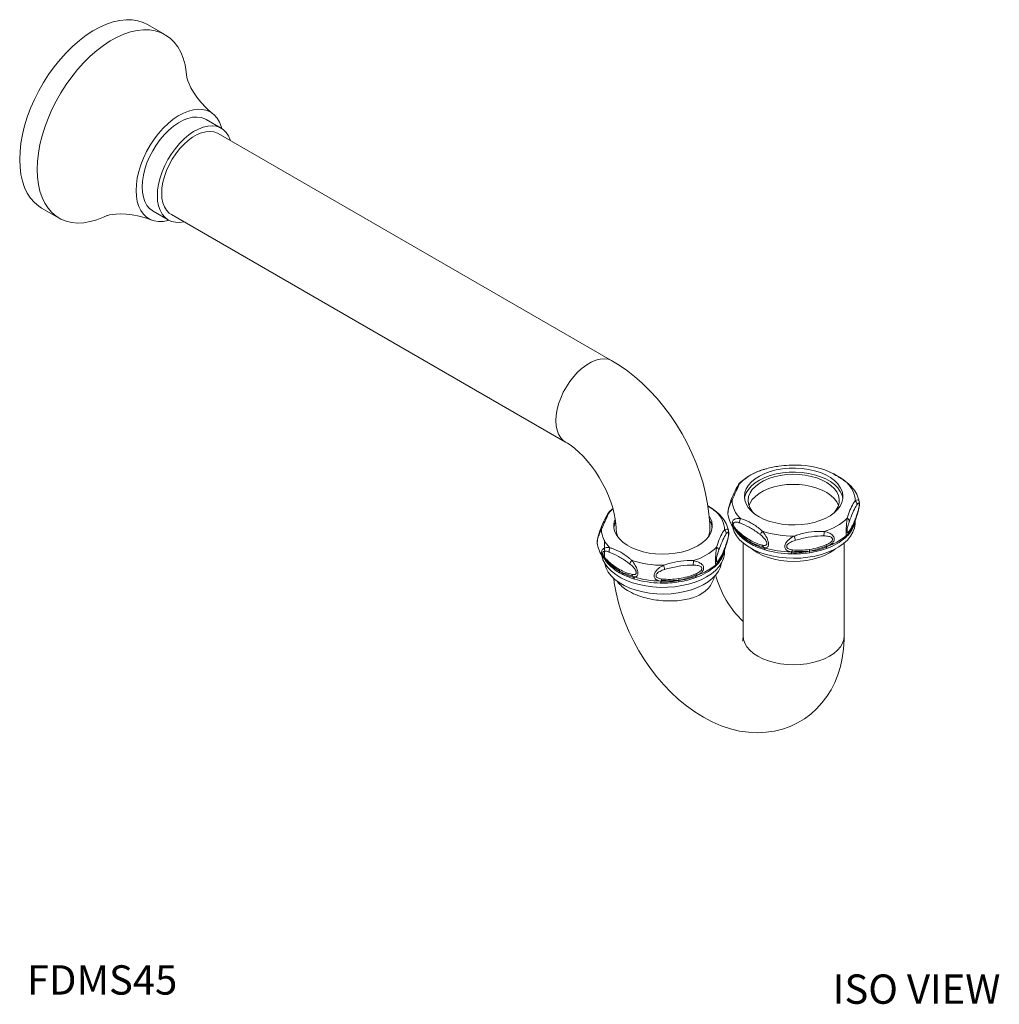
# Model space of a CAD drawing. Units: inches. Extents: x 4.2 to 38.1, y 14.2 to 50.
# Drawn here: x 21.7 to 37.4, y 31.9 to 47.6 of the extents above; entities that cross this region are included whole.
import ezdxf
from ezdxf.enums import TextEntityAlignment as Align

# ---------------------------------------------------------------- set-up
doc = ezdxf.new("R2010")
doc.units = ezdxf.units.IN
doc.header["$MEASUREMENT"] = 0
doc.layers.add('Waterworks Fittings', color=7, linetype='Continuous', lineweight=9)
doc.styles.add('WATERWORKS', font='GOTHMBOK.TTF', dxfattribs={"height": 0.25})

# ---------------------------------------------------------------- blocks, each defined once
blk = doc.blocks.new('FDMS45 ISO')
at = {"layer": 'Waterworks Fittings', "color": 7, "linetype": 'Continuous', "lineweight": 15}
for p, q in [((2.207, 15.495), (1.929, 15.656)), ((3.106, 13.998), (2.864, 14.138)), ((9.357, 10.276), (3.057, 13.913)), ((0.236, 12.723), (0.514, 12.563)), ((2.018, 12.672), (2.26, 12.532)), ((2.309, 12.618), (8.609, 8.981)), ((12.697, 8.553), (12.753, 8.535)), ((13.238, 7.692), (13.238, 7.729)), ((13.248, 7.757), (13.277, 7.848)), ((9.231, 7.412), (9.231, 7.132)), ((13.115, 7.504), (13.116, 7.506)), ((11.15, 7.226), (11.15, 7.262)), ((11.16, 7.291), (11.189, 7.382)), ((11.447, 7.367), (11.447, 5.885)), ((13.061, 5.885), (13.061, 7.367)), ((11.027, 7.038), (11.028, 7.039))]:
    blk.add_line(p, q, dxfattribs=at)
at = {"layer": 'Waterworks Fittings', "color": 7, "linetype": 'Continuous', "lineweight": 15, "flags": 128}
for points in [[(-0.115, 13.498), (-0.11, 13.627), (-0.095, 13.76), (-0.07, 13.897), (-0.036, 14.036), (0.007, 14.177), (0.06, 14.317), (0.12, 14.457), (0.189, 14.594), (0.265, 14.728), (0.348, 14.857), (0.437, 14.981), (0.532, 15.099), (0.631, 15.209), (0.733, 15.31), (0.839, 15.402), (0.946, 15.484), (1.055, 15.556), (1.164, 15.616), (1.272, 15.664), (1.379, 15.7), (1.483, 15.723), (1.584, 15.734), (1.681, 15.732), (1.773, 15.717), (1.859, 15.69), (1.929, 15.656)], [(0.164, 13.338), (0.169, 13.466), (0.183, 13.599), (0.208, 13.736), (0.242, 13.875), (0.286, 14.016), (0.338, 14.156), (0.399, 14.296), (0.467, 14.433), (0.544, 14.567), (0.627, 14.697), (0.716, 14.821), (0.81, 14.938), (0.909, 15.048), (1.012, 15.149), (1.117, 15.242), (1.225, 15.324), (1.333, 15.395), (1.442, 15.455), (1.551, 15.503), (1.657, 15.539), (1.762, 15.563), (1.863, 15.573), (1.959, 15.571), (2.051, 15.557), (2.137, 15.529), (2.217, 15.489), (2.289, 15.437), (2.354, 15.373), (2.411, 15.299), (2.459, 15.213), (2.498, 15.118), (2.527, 15.014), (2.547, 14.902), (2.555, 14.809)], [(2.973, 14.231), (2.958, 14.242), (2.863, 14.327), (2.781, 14.413), (2.714, 14.497), (2.661, 14.576), (2.621, 14.646), (2.593, 14.706), (2.574, 14.754), (2.562, 14.79), (2.556, 14.814), (2.554, 14.825), (2.554, 14.825)], [(1.745, 13.003), (1.75, 13.101), (1.764, 13.203), (1.788, 13.308), (1.822, 13.415), (1.864, 13.521), (1.914, 13.625), (1.971, 13.727), (2.035, 13.824), (2.105, 13.915), (2.179, 13.999), (2.257, 14.075), (2.338, 14.141), (2.42, 14.197), (2.503, 14.241), (2.584, 14.274), (2.664, 14.295), (2.74, 14.304), (2.812, 14.299), (2.879, 14.282), (2.94, 14.253), (2.994, 14.212), (3.04, 14.16), (3.078, 14.097), (3.107, 14.024), (3.115, 13.993)], [(1.842, 13.06), (1.847, 13.151), (1.862, 13.246), (1.886, 13.344), (1.919, 13.443), (1.961, 13.542), (2.011, 13.638), (2.068, 13.73), (2.131, 13.817), (2.199, 13.897), (2.271, 13.969), (2.345, 14.032), (2.422, 14.085), (2.498, 14.126), (2.574, 14.156), (2.648, 14.173), (2.718, 14.178), (2.783, 14.17), (2.843, 14.149), (2.864, 14.138)], [(2.085, 12.92), (2.089, 13.011), (2.104, 13.106), (2.128, 13.204), (2.162, 13.303), (2.203, 13.402), (2.253, 13.498), (2.31, 13.59), (2.373, 13.677), (2.441, 13.757), (2.513, 13.83), (2.588, 13.892), (2.664, 13.945), (2.741, 13.986), (2.816, 14.016), (2.89, 14.033), (2.96, 14.038), (3.026, 14.03), (3.085, 14.009), (3.139, 13.976), (3.185, 13.932), (3.222, 13.877), (3.251, 13.811), (3.255, 13.799)], [(2.154, 12.96), (2.159, 13.046), (2.174, 13.136), (2.198, 13.229), (2.231, 13.322), (2.273, 13.414), (2.322, 13.503), (2.378, 13.588), (2.44, 13.667), (2.506, 13.739), (2.575, 13.801), (2.647, 13.854), (2.719, 13.896), (2.791, 13.925), (2.86, 13.943), (2.926, 13.948), (2.988, 13.94), (3.044, 13.92), (3.057, 13.913)], [(0.236, 12.723), (0.189, 12.753), (0.12, 12.811), (0.06, 12.881), (0.007, 12.961), (-0.036, 13.051), (-0.07, 13.151), (-0.095, 13.259), (-0.11, 13.376), (-0.115, 13.498)], [(1.281, 12.603), (1.225, 12.577), (1.117, 12.535), (1.012, 12.505), (0.909, 12.488), (0.81, 12.483), (0.716, 12.492), (0.627, 12.513), (0.544, 12.547), (0.467, 12.593), (0.399, 12.651), (0.338, 12.72), (0.286, 12.8), (0.242, 12.891), (0.208, 12.99), (0.183, 13.099), (0.169, 13.215), (0.164, 13.338)], [(2.269, 12.527), (2.257, 12.524), (2.179, 12.509), (2.105, 12.507), (2.035, 12.518), (1.971, 12.541), (1.914, 12.576), (1.864, 12.623), (1.822, 12.681), (1.788, 12.749), (1.764, 12.826), (1.75, 12.911), (1.745, 13.003)], [(2.018, 12.672), (2.011, 12.676), (1.961, 12.715), (1.919, 12.765), (1.886, 12.826), (1.862, 12.896), (1.847, 12.974), (1.842, 13.06)], [(2.507, 12.503), (2.441, 12.493), (2.373, 12.495), (2.31, 12.51), (2.253, 12.536), (2.203, 12.575), (2.162, 12.625), (2.128, 12.686), (2.104, 12.756), (2.089, 12.834), (2.085, 12.92)], [(2.309, 12.618), (2.273, 12.643), (2.231, 12.687), (2.198, 12.742), (2.174, 12.807), (2.159, 12.88), (2.154, 12.96)], [(1.267, 12.597), (1.272, 12.599), (1.29, 12.604), (1.321, 12.612), (1.366, 12.62), (1.424, 12.626), (1.497, 12.629), (1.584, 12.627), (1.684, 12.616), (1.794, 12.594), (1.912, 12.561), (1.992, 12.53)], [(9.357, 10.276), (9.344, 10.283), (9.288, 10.304), (9.226, 10.311), (9.16, 10.306), (9.091, 10.289), (9.019, 10.259), (8.947, 10.217), (8.875, 10.164), (8.806, 10.102), (8.74, 10.03), (8.678, 9.951), (8.622, 9.866), (8.573, 9.777), (8.531, 9.685), (8.498, 9.592), (8.474, 9.499), (8.459, 9.409), (8.454, 9.323)], [(10.914, 7.579), (10.912, 7.671), (10.901, 7.832), (10.879, 7.995), (10.847, 8.159), (10.806, 8.322), (10.756, 8.485), (10.696, 8.646), (10.629, 8.805), (10.554, 8.961), (10.471, 9.113), (10.381, 9.262), (10.284, 9.405), (10.18, 9.544), (10.071, 9.676), (9.955, 9.802), (9.834, 9.921), (9.708, 10.031), (9.576, 10.134), (9.439, 10.226), (9.357, 10.276)], [(8.454, 9.323), (8.459, 9.243), (8.474, 9.17), (8.498, 9.105), (8.531, 9.05), (8.573, 9.006), (8.608, 8.981)], [(8.609, 8.981), (8.638, 8.963), (8.696, 8.924), (8.758, 8.876), (8.822, 8.819), (8.889, 8.753), (8.956, 8.679), (9.021, 8.597), (9.085, 8.51), (9.145, 8.417), (9.2, 8.321), (9.25, 8.222), (9.295, 8.122), (9.332, 8.024), (9.363, 7.928), (9.386, 7.836), (9.403, 7.75), (9.413, 7.672), (9.418, 7.602), (9.418, 7.579)], [(11.493, 7.992), (11.473, 8.052), (11.467, 8.112), (11.474, 8.173), (11.496, 8.232), (11.531, 8.29), (11.579, 8.344), (11.639, 8.394), (11.71, 8.438), (11.791, 8.477), (11.88, 8.51), (11.975, 8.535), (12.076, 8.553), (12.18, 8.562), (12.285, 8.564), (12.389, 8.558), (12.492, 8.543), (12.589, 8.521), (12.681, 8.492), (12.766, 8.455), (12.841, 8.413), (12.906, 8.365), (12.959, 8.313), (12.999, 8.257), (13.027, 8.198), (13.04, 8.138), (13.039, 8.077), (13.025, 8.017), (12.996, 7.958), (12.955, 7.903), (12.901, 7.85), (12.835, 7.803), (12.759, 7.761), (12.674, 7.725), (12.582, 7.696), (12.483, 7.675), (12.381, 7.661), (12.276, 7.655), (12.171, 7.658), (12.067, 7.668), (11.967, 7.687), (11.872, 7.712), (11.783, 7.745), (11.704, 7.785), (11.633, 7.83), (11.574, 7.88), (11.527, 7.935), (11.493, 7.992)], [(11.469, 8.078), (11.474, 8.109), (11.496, 8.168), (11.531, 8.225), (11.579, 8.279), (11.639, 8.329), (11.71, 8.374), (11.791, 8.413), (11.88, 8.445), (11.975, 8.471), (12.076, 8.488), (12.18, 8.498), (12.285, 8.5), (12.389, 8.493), (12.492, 8.479), (12.589, 8.457), (12.681, 8.427), (12.766, 8.391), (12.841, 8.349), (12.906, 8.301), (12.959, 8.248), (12.999, 8.192), (13.027, 8.134), (13.039, 8.078)], [(12.895, 7.846), (12.935, 7.896), (12.964, 7.952), (12.98, 8.01), (12.981, 8.069), (12.969, 8.127), (12.942, 8.184), (12.902, 8.238), (12.849, 8.288), (12.785, 8.333), (12.71, 8.373), (12.627, 8.407), (12.536, 8.433), (12.44, 8.452), (12.34, 8.463), (12.239, 8.466), (12.137, 8.461), (12.038, 8.447), (11.944, 8.426), (11.855, 8.397), (11.774, 8.362), (11.703, 8.32), (11.642, 8.273), (11.593, 8.222), (11.557, 8.167), (11.534, 8.11), (11.526, 8.051), (11.531, 7.993), (11.551, 7.935), (11.551, 7.935)], [(12.969, 7.965), (12.969, 7.967), (12.942, 8.023), (12.902, 8.077), (12.849, 8.127), (12.785, 8.173), (12.71, 8.213), (12.627, 8.246), (12.536, 8.272), (12.44, 8.291), (12.34, 8.302), (12.239, 8.305), (12.137, 8.3), (12.038, 8.286), (11.944, 8.265), (11.855, 8.237), (11.774, 8.201), (11.703, 8.159), (11.642, 8.112), (11.593, 8.061), (11.557, 8.006), (11.539, 7.965)], [(13.11, 8.33), (13.106, 8.332), (13.102, 8.334)], [(9.31, 7.859), (9.344, 7.892), (9.363, 7.908)], [(9.366, 7.915), (9.356, 7.908), (9.317, 7.874)], [(11.022, 7.864), (10.952, 7.917), (10.884, 7.961)], [(11.551, 7.935), (11.585, 7.88), (11.613, 7.846)], [(10.723, 7.322), (10.644, 7.282), (10.556, 7.249), (10.461, 7.222), (10.361, 7.203), (10.258, 7.192), (10.153, 7.189), (10.048, 7.194), (9.945, 7.207), (9.847, 7.228), (9.754, 7.256), (9.668, 7.291), (9.591, 7.333), (9.525, 7.38), (9.469, 7.432), (9.427, 7.487), (9.397, 7.546), (9.382, 7.606), (9.38, 7.666), (9.392, 7.727), (9.399, 7.746)], [(10.91, 7.792), (10.922, 7.771), (10.945, 7.712), (10.953, 7.651), (10.948, 7.59), (10.929, 7.531), (10.896, 7.473), (10.85, 7.418), (10.792, 7.368), (10.723, 7.322)], [(11.022, 7.864), (11.018, 7.866), (11.014, 7.867)], [(13.231, 7.707), (13.231, 7.707), (13.231, 7.707), (13.231, 7.707), (13.232, 7.708), (13.232, 7.709), (13.232, 7.711), (13.236, 7.721), (13.243, 7.744)], [(9.381, 7.611), (9.392, 7.662), (9.408, 7.702)], [(11.303, 7.545), (11.28, 7.611), (11.275, 7.635)], [(13.238, 7.692), (13.238, 7.672), (13.227, 7.605), (13.202, 7.539), (13.164, 7.476), (13.114, 7.415), (13.051, 7.358), (12.977, 7.306), (12.893, 7.26), (12.8, 7.219), (12.699, 7.185), (12.592, 7.158), (12.481, 7.139), (12.366, 7.127), (12.249, 7.124), (12.133, 7.128), (12.018, 7.14), (11.907, 7.16), (11.8, 7.188), (11.7, 7.222), (11.608, 7.263), (11.525, 7.31), (11.452, 7.363), (11.39, 7.42), (11.34, 7.481), (11.303, 7.545)], [(11.362, 7.535), (11.372, 7.526), (11.375, 7.523), (11.376, 7.522), (11.377, 7.522), (11.377, 7.521), (11.377, 7.521), (11.377, 7.521)], [(12.993, 7.411), (13.064, 7.46), (13.101, 7.492)], [(13.102, 7.491), (13.106, 7.494), (13.114, 7.504)], [(11.143, 7.241), (11.143, 7.241), (11.143, 7.241), (11.144, 7.241), (11.144, 7.242), (11.144, 7.243), (11.145, 7.245), (11.148, 7.255), (11.156, 7.278)], [(12.825, 7.209), (12.745, 7.169), (12.658, 7.135), (12.563, 7.108), (12.463, 7.088), (12.359, 7.076), (12.254, 7.072), (12.149, 7.076), (12.045, 7.088), (11.945, 7.108), (11.851, 7.135), (11.763, 7.169), (11.683, 7.209), (11.614, 7.255), (11.593, 7.271)], [(12.915, 7.271), (12.894, 7.255), (12.825, 7.209)], [(10.862, 6.824), (10.775, 6.779), (10.679, 6.741), (10.576, 6.709), (10.468, 6.685), (10.355, 6.668), (10.239, 6.659), (10.122, 6.658), (10.006, 6.665), (9.893, 6.68), (9.783, 6.702), (9.678, 6.732), (9.581, 6.769), (9.491, 6.812), (9.411, 6.861), (9.342, 6.915), (9.284, 6.974), (9.239, 7.036), (9.206, 7.1), (9.187, 7.167), (9.187, 7.167)], [(11.15, 7.226), (11.148, 7.184), (11.132, 7.117), (11.103, 7.052), (11.061, 6.989), (11.006, 6.929), (10.94, 6.874), (10.862, 6.824)], [(9.235, 7.041), (9.237, 7.032), (9.256, 6.967), (9.289, 6.903), (9.336, 6.843), (9.395, 6.785), (9.466, 6.733), (9.547, 6.686), (9.638, 6.645), (9.737, 6.611), (9.842, 6.584), (9.952, 6.565), (10.066, 6.554), (10.181, 6.551), (10.295, 6.556), (10.408, 6.569), (10.517, 6.59), (10.621, 6.619), (10.718, 6.655), (10.807, 6.697), (10.886, 6.746), (10.953, 6.799), (11.009, 6.857), (11.053, 6.919), (11.083, 6.983), (11.097, 7.041)], [(9.274, 7.069), (9.284, 7.06), (9.287, 7.057), (9.288, 7.056), (9.289, 7.055), (9.289, 7.055), (9.29, 7.055), (9.29, 7.055)], [(10.905, 6.945), (10.976, 6.993), (11.013, 7.026)], [(11.014, 7.025), (11.018, 7.028), (11.026, 7.038)], [(9.379, 6.801), (9.387, 6.732), (9.416, 6.572), (9.455, 6.412), (9.504, 6.253), (9.561, 6.096), (9.627, 5.941), (9.701, 5.79), (9.782, 5.642), (9.871, 5.499), (9.967, 5.36), (10.069, 5.227), (10.178, 5.1), (10.293, 4.98), (10.414, 4.867), (10.541, 4.762), (10.674, 4.666), (10.811, 4.581), (10.953, 4.506), (11.097, 4.444), (11.243, 4.396), (11.39, 4.361), (11.534, 4.34), (11.677, 4.333), (11.815, 4.34), (11.949, 4.359), (12.077, 4.392), (12.2, 4.435), (12.316, 4.491), (12.426, 4.556), (12.527, 4.632), (12.621, 4.717), (12.706, 4.81), (12.783, 4.911), (12.851, 5.02), (12.91, 5.136), (12.959, 5.26), (13, 5.39), (13.03, 5.527), (13.05, 5.671), (13.06, 5.82), (13.061, 5.885)], [(11.447, 5.885), (11.447, 5.862), (11.444, 5.829), (11.44, 5.808), (11.438, 5.799), (11.438, 5.8)], [(13.061, 5.885), (13.054, 5.824), (13.034, 5.765), (13, 5.707), (12.953, 5.652), (12.894, 5.602), (12.825, 5.556), (12.745, 5.516), (12.658, 5.482), (12.563, 5.455), (12.463, 5.435), (12.359, 5.423), (12.254, 5.419), (12.149, 5.423), (12.045, 5.435), (11.945, 5.455), (11.851, 5.482), (11.763, 5.516), (11.683, 5.556), (11.614, 5.602), (11.555, 5.652), (11.508, 5.707), (11.474, 5.765), (11.454, 5.824), (11.447, 5.885)]]:
    blk.add_lwpolyline(points, dxfattribs=at)
at = {"layer": 'Waterworks Fittings', "color": 7, "linetype": 'Continuous', "lineweight": 15}
for centre, radius, start, end in [((12.03, 7.658), 0.92, 106.5074, 133.4872), ((12.051, 7.595), 0.986, 106.4699, 130.8799), ((12.268, 7.085), 1.529, 73.719, 93.3456), ((12.344, 7.412), 1.195, 50.1665, 69.9179), ((12.604, 7.56), 1.437, 148.8013, 161.0408), ((11.427, 8.269), 0.0633, 117.8059, 146.1887), ((11.513, 8.224), 0.16, 132.5657, 149.8383), ((12.832, 8.03), 0.406, 1.46, 48.337), ((12.832, 7.963), 0.46, 38.9806, 52.9129), ((12.835, 7.936), 0.475, 10.7474, 41.5743), ((11.284, 8.011), 0.0419, 109.0381, 158.406), ((11.676, 8.061), 0.406, 181.46, 228.3369), ((13.187, 7.981), 0.0786, 358.199, 49.1895), ((9.425, 7.758), 0.16, 132.5671, 149.8367), ((11.403, 7.846), 0.201, 168.407, 190.5518), ((11.921, 7.768), 0.724, 159.1175, 170.5813), ((12.746, 8.031), 0.561, 340.8074, 351.347), ((13.131, 7.986), 0.175, 346.8821, 12.5656), ((10.516, 7.094), 1.437, 148.8014, 161.0406), ((9.339, 7.803), 0.0633, 117.8056, 146.1895), ((10.658, 7.572), 0.296, 7.5319, 29.6254), ((10.744, 7.564), 0.406, 1.46, 48.3369), ((10.744, 7.497), 0.46, 38.9807, 52.9127), ((10.747, 7.47), 0.475, 10.7473, 41.5744), ((11.673, 7.898), 0.475, 190.7569, 221.6931), ((11.5, 7.703), 0.109, 150.0853, 187.4438), ((12.478, 8.433), 0.92, 286.5074, 313.4872), ((13.076, 7.706), 0.0686, 9.4004, 60.1571), ((9.833, 7.302), 0.724, 159.1175, 170.5813), ((9.196, 7.544), 0.0419, 109.0378, 158.4066), ((9.588, 7.594), 0.406, 181.46, 228.337), ((9.688, 7.582), 0.27, 180.8004, 208.0738), ((10.649, 7.581), 0.265, 331.6744, 359.703), ((11.099, 7.515), 0.0786, 358.199, 49.1893), ((11.043, 7.52), 0.175, 346.8822, 12.5657), ((11.547, 7.746), 0.281, 214.163, 228.742), ((11.735, 7.821), 0.48, 209.1853, 222.6834), ((9.315, 7.38), 0.201, 168.4072, 190.5516), ((10.659, 7.564), 0.561, 340.8075, 351.3469), ((11.856, 7.465), 0.136, 138.001, 166.1228), ((12.245, 9.047), 1.57, 251.7916, 270.6223), ((11.569, 7.232), 0.735, 14.1184, 19.4993), ((12.512, 7.528), 0.228, 348.1436, 5.7806), ((12.48, 8.152), 0.922, 288.954, 311.0406), ((12.432, 8.319), 1.068, 289.6715, 301.7602), ((9.585, 7.431), 0.475, 190.7525, 221.6921), ((9.412, 7.237), 0.109, 150.0854, 187.4439), ((10.39, 7.967), 0.92, 286.5074, 313.4872), ((10.989, 7.24), 0.0686, 9.4004, 60.1569), ((12.244, 8.835), 1.611, 253.4999, 268.914), ((12.244, 8.769), 1.577, 253.4999, 268.914), ((9.459, 7.28), 0.281, 214.1631, 228.7418), ((9.647, 7.355), 0.48, 209.1853, 222.6834), ((9.768, 6.999), 0.136, 138.0012, 166.1229), ((10.157, 8.581), 1.57, 251.7916, 270.6223), ((10.424, 7.062), 0.228, 348.1435, 5.7806), ((9.481, 6.766), 0.735, 14.1183, 19.4993), ((10.392, 7.686), 0.922, 288.954, 311.0406), ((10.344, 7.853), 1.068, 289.6716, 301.7601), ((10.156, 8.369), 1.611, 253.4999, 268.914), ((10.157, 8.303), 1.577, 253.4999, 268.914), ((12.569, 7.273), 1.616, 194.7974, 226.0192)]:
    blk.add_arc(centre, radius, start, end, dxfattribs=at)
for points, knots in [([(12.179, 8.611), (12.126, 8.607), (12.008, 8.599), (11.869, 8.57), (11.786, 8.545), (11.769, 8.54)], [0, 0, 0, 0, 0.392892, 0.87408, 1, 1, 1, 1]), ([(13.102, 8.334), (13.093, 8.341), (13.035, 8.385), (12.928, 8.453), (12.822, 8.509), (12.765, 8.531), (12.753, 8.535)], [0, 0, 0, 0, 0.0792446, 0.4790812, 0.8919567, 1, 1, 1, 1]), ([(11.398, 8.325), (11.395, 8.321), (11.378, 8.291), (11.344, 8.216), (11.301, 8.124), (11.275, 8.063), (11.27, 8.05)], [0, 0, 0, 0, 0.079245, 0.479081, 0.891957, 1, 1, 1, 1]), ([(11.406, 8.34), (11.405, 8.339), (11.402, 8.337), (11.399, 8.328), (11.398, 8.325)], [0, 0, 0, 0, 0.7041972, 1, 1, 1, 1]), ([(13.19, 8.251), (13.19, 8.252), (13.172, 8.279), (13.139, 8.305), (13.109, 8.329), (13.102, 8.334)], [0, 0, 0, 0, 0.015911, 0.796635, 1, 1, 1, 1]), ([(11.27, 8.05), (11.257, 8.023), (11.239, 7.985), (11.219, 7.928), (11.21, 7.892), (11.204, 7.859), (11.203, 7.833), (11.204, 7.816), (11.206, 7.81), (11.206, 7.809)], [0, 0, 0, 0, 0.373073, 0.510618, 0.661269, 0.765932, 0.877587, 0.973969, 1, 1, 1, 1]), ([(13.111, 7.766), (13.113, 7.775), (13.13, 7.833), (13.165, 7.925), (13.207, 8.002), (13.233, 8.034), (13.238, 8.041)], [0, 0, 0, 0, 0.079245, 0.479081, 0.891957, 1, 1, 1, 1]), ([(13.238, 8.041), (13.251, 8.049), (13.269, 8.059), (13.289, 8.052), (13.298, 8.041), (13.301, 8.029), (13.302, 8.024)], [0, 0, 0, 0, 0.502837, 0.688223, 0.891276, 1, 1, 1, 1]), ([(9.318, 7.873), (9.317, 7.872), (9.314, 7.871), (9.311, 7.862), (9.31, 7.859)], [0, 0, 0, 0, 0.704196, 1, 1, 1, 1]), ([(11.014, 7.867), (11.005, 7.875), (10.961, 7.908), (10.918, 7.935), (10.884, 7.955)], [0, 0, 0, 0, 0.218638, 1, 1, 1, 1]), ([(13.265, 7.979), (13.261, 7.972), (13.239, 7.937), (13.198, 7.856), (13.162, 7.764), (13.144, 7.717)], [0, 0, 0, 0, 0.106602, 0.547629, 1, 1, 1, 1]), ([(13.278, 7.859), (13.283, 7.876), (13.291, 7.902), (13.299, 7.94), (13.302, 7.964), (13.303, 7.981), (13.302, 7.995), (13.299, 8.004), (13.294, 8.008), (13.283, 8.004), (13.273, 7.989), (13.265, 7.979)], [0, 0, 0, 0, 0.195625, 0.300818, 0.367038, 0.418723, 0.478395, 0.537567, 0.630739, 0.723383, 1, 1, 1, 1]), ([(9.31, 7.859), (9.307, 7.854), (9.29, 7.824), (9.256, 7.75), (9.213, 7.658), (9.187, 7.597), (9.182, 7.584)], [0, 0, 0, 0, 0.079245, 0.479081, 0.891957, 1, 1, 1, 1]), ([(11.102, 7.785), (11.102, 7.786), (11.084, 7.813), (11.051, 7.839), (11.021, 7.863), (11.014, 7.867)], [0, 0, 0, 0, 0.015911, 0.796634, 1, 1, 1, 1]), ([(11.314, 7.588), (11.309, 7.594), (11.296, 7.611), (11.282, 7.639), (11.273, 7.668), (11.272, 7.692), (11.277, 7.714), (11.291, 7.736), (11.326, 7.758), (11.369, 7.762), (11.4, 7.758), (11.406, 7.757)], [0, 0, 0, 0, 0.068534, 0.179766, 0.260731, 0.345839, 0.41873, 0.515734, 0.660946, 0.929933, 1, 1, 1, 1]), ([(11.406, 7.757), (11.415, 7.755), (11.473, 7.738), (11.58, 7.688), (11.686, 7.617), (11.743, 7.566), (11.755, 7.556)], [0, 0, 0, 0, 0.0792447, 0.479081, 0.8919566, 1, 1, 1, 1]), ([(13.101, 7.492), (13.101, 7.491), (13.099, 7.488), (13.096, 7.493), (13.094, 7.506), (13.093, 7.526), (13.093, 7.549), (13.093, 7.577), (13.095, 7.614), (13.099, 7.675), (13.105, 7.727), (13.11, 7.759), (13.111, 7.766)], [0, 0, 0, 0, 0.056626, 0.172315, 0.271154, 0.343098, 0.418723, 0.483493, 0.569689, 0.698723, 0.93774, 1, 1, 1, 1]), ([(13.144, 7.717), (13.142, 7.712), (13.134, 7.688), (13.122, 7.651), (13.112, 7.607), (13.108, 7.581), (13.106, 7.562), (13.107, 7.548), (13.109, 7.537), (13.114, 7.532), (13.122, 7.534), (13.128, 7.541), (13.132, 7.544)], [0, 0, 0, 0, 0.068676, 0.31707, 0.436052, 0.507627, 0.557907, 0.61555, 0.67278, 0.75839, 0.868705, 1, 1, 1, 1]), ([(13.278, 7.859), (13.266, 7.822), (13.242, 7.75), (13.217, 7.694), (13.205, 7.666)], [0, 0, 0, 0, 0.5019782, 1, 1, 1, 1]), ([(13.256, 7.783), (13.249, 7.762), (13.233, 7.71), (13.215, 7.665), (13.205, 7.637)], [0, 0, 0, 0, 0.401781, 1, 1, 1, 1]), ([(13.205, 7.613), (13.217, 7.641), (13.232, 7.675), (13.233, 7.709), (13.233, 7.715)], [0, 0, 0, 0, 0.832121, 1, 1, 1, 1]), ([(9.182, 7.584), (9.169, 7.557), (9.151, 7.519), (9.131, 7.462), (9.122, 7.426), (9.116, 7.392), (9.115, 7.367), (9.116, 7.35), (9.118, 7.344), (9.118, 7.343)], [0, 0, 0, 0, 0.3730732, 0.5106174, 0.6612688, 0.7659323, 0.8775873, 0.9739691, 1, 1, 1, 1]), ([(11.023, 7.299), (11.025, 7.309), (11.042, 7.366), (11.077, 7.459), (11.119, 7.536), (11.145, 7.568), (11.15, 7.574)], [0, 0, 0, 0, 0.079245, 0.479081, 0.891957, 1, 1, 1, 1]), ([(11.15, 7.574), (11.163, 7.582), (11.181, 7.593), (11.201, 7.586), (11.21, 7.575), (11.213, 7.562), (11.214, 7.558)], [0, 0, 0, 0, 0.502838, 0.688224, 0.891276, 1, 1, 1, 1]), ([(11.392, 7.689), (11.387, 7.691), (11.364, 7.699), (11.332, 7.705), (11.304, 7.698), (11.293, 7.687), (11.289, 7.675), (11.29, 7.659), (11.297, 7.639), (11.311, 7.615), (11.332, 7.588), (11.349, 7.571), (11.359, 7.562)], [0, 0, 0, 0, 0.068676, 0.31707, 0.436052, 0.507627, 0.557907, 0.61555, 0.672779, 0.758389, 0.868705, 1, 1, 1, 1]), ([(11.558, 7.411), (11.524, 7.432), (11.457, 7.474), (11.391, 7.533), (11.359, 7.562)], [0, 0, 0, 0, 0.498022, 1, 1, 1, 1]), ([(11.724, 7.498), (11.712, 7.507), (11.652, 7.554), (11.541, 7.625), (11.442, 7.668), (11.392, 7.689)], [0, 0, 0, 0, 0.106602, 0.547629, 1, 1, 1, 1]), ([(13.115, 7.506), (13.133, 7.524), (13.17, 7.563), (13.193, 7.612), (13.205, 7.637)], [0, 0, 0, 0, 0.470723, 1, 1, 1, 1]), ([(13.124, 7.517), (13.139, 7.537), (13.167, 7.572), (13.193, 7.617), (13.205, 7.637)], [0, 0, 0, 0, 0.563451, 1, 1, 1, 1]), ([(13.205, 7.666), (13.192, 7.641), (13.168, 7.59), (13.144, 7.56), (13.132, 7.544)], [0, 0, 0, 0, 0.4980215, 1, 1, 1, 1]), ([(13.205, 7.613), (13.204, 7.618), (13.203, 7.626), (13.204, 7.634), (13.205, 7.637)], [0, 0, 0, 0, 0.524765, 1, 1, 1, 1]), ([(13.232, 7.711), (13.232, 7.709), (13.229, 7.682), (13.216, 7.659), (13.205, 7.637)], [0, 0, 0, 0, 0.052186, 1, 1, 1, 1]), ([(13.205, 7.666), (13.205, 7.661), (13.206, 7.651), (13.205, 7.642), (13.205, 7.637)], [0, 0, 0, 0, 0.535384, 1, 1, 1, 1]), ([(11.178, 7.512), (11.173, 7.506), (11.151, 7.471), (11.11, 7.39), (11.074, 7.298), (11.056, 7.251)], [0, 0, 0, 0, 0.106602, 0.547629, 1, 1, 1, 1]), ([(11.19, 7.392), (11.195, 7.409), (11.203, 7.435), (11.211, 7.473), (11.214, 7.497), (11.215, 7.515), (11.214, 7.528), (11.211, 7.538), (11.206, 7.541), (11.195, 7.537), (11.185, 7.523), (11.178, 7.512)], [0, 0, 0, 0, 0.195625, 0.300818, 0.367038, 0.418723, 0.478395, 0.537567, 0.630739, 0.723383, 1, 1, 1, 1]), ([(11.358, 7.543), (11.395, 7.511), (11.46, 7.453), (11.528, 7.404), (11.558, 7.383)], [0, 0, 0, 0, 0.563451, 1, 1, 1, 1]), ([(11.379, 7.516), (11.409, 7.488), (11.461, 7.436), (11.528, 7.399), (11.558, 7.383)], [0, 0, 0, 0, 0.562675, 1, 1, 1, 1]), ([(11.383, 7.496), (11.407, 7.471), (11.457, 7.422), (11.524, 7.38), (11.558, 7.359)], [0, 0, 0, 0, 0.5, 1, 1, 1, 1]), ([(11.558, 7.411), (11.558, 7.406), (11.557, 7.396), (11.558, 7.387), (11.558, 7.383)], [0, 0, 0, 0, 0.535384, 1, 1, 1, 1]), ([(11.758, 7.332), (11.725, 7.34), (11.659, 7.357), (11.592, 7.393), (11.558, 7.411)], [0, 0, 0, 0, 0.501978, 1, 1, 1, 1]), ([(11.758, 7.332), (11.772, 7.329), (11.793, 7.326), (11.815, 7.334), (11.824, 7.345), (11.827, 7.359), (11.825, 7.376), (11.816, 7.397), (11.802, 7.419), (11.772, 7.457), (11.744, 7.48), (11.724, 7.498)], [0, 0, 0, 0, 0.195625, 0.300818, 0.367039, 0.418723, 0.478395, 0.537566, 0.630739, 0.723383, 1, 1, 1, 1]), ([(11.755, 7.556), (11.775, 7.531), (11.802, 7.496), (11.83, 7.442), (11.843, 7.407), (11.851, 7.375), (11.853, 7.349), (11.85, 7.326), (11.842, 7.306), (11.822, 7.289), (11.8, 7.29), (11.787, 7.29)], [0, 0, 0, 0, 0.242944, 0.332513, 0.430617, 0.498773, 0.571483, 0.634246, 0.710057, 0.81913, 1, 1, 1, 1]), ([(12.214, 7.224), (12.2, 7.227), (12.173, 7.233), (12.142, 7.249), (12.122, 7.27), (12.112, 7.294), (12.111, 7.317), (12.117, 7.343), (12.132, 7.375), (12.171, 7.421), (12.22, 7.455), (12.255, 7.474), (12.262, 7.477)], [0, 0, 0, 0, 0.119134, 0.227157, 0.319447, 0.386624, 0.457239, 0.517717, 0.598202, 0.718685, 0.941865, 1, 1, 1, 1]), ([(12.282, 7.411), (12.275, 7.409), (12.243, 7.398), (12.2, 7.379), (12.162, 7.351), (12.147, 7.332), (12.142, 7.316), (12.143, 7.301), (12.152, 7.286), (12.171, 7.273), (12.2, 7.263), (12.224, 7.259), (12.236, 7.258)], [0, 0, 0, 0, 0.068676, 0.31707, 0.436052, 0.507627, 0.557907, 0.61555, 0.672779, 0.758389, 0.868705, 1, 1, 1, 1]), ([(12.262, 7.477), (12.275, 7.482), (12.348, 7.509), (12.491, 7.543), (12.639, 7.556), (12.722, 7.552), (12.739, 7.551)], [0, 0, 0, 0, 0.079245, 0.479081, 0.891957, 1, 1, 1, 1]), ([(12.735, 7.481), (12.719, 7.481), (12.638, 7.481), (12.485, 7.465), (12.35, 7.429), (12.282, 7.411)], [0, 0, 0, 0, 0.106602, 0.547629, 1, 1, 1, 1]), ([(12.781, 7.342), (12.8, 7.351), (12.83, 7.364), (12.86, 7.39), (12.872, 7.408), (12.876, 7.424), (12.873, 7.439), (12.862, 7.453), (12.842, 7.465), (12.801, 7.478), (12.763, 7.48), (12.735, 7.481)], [0, 0, 0, 0, 0.195624, 0.300818, 0.367038, 0.418723, 0.478395, 0.537566, 0.630739, 0.723383, 1, 1, 1, 1]), ([(12.739, 7.551), (12.772, 7.544), (12.817, 7.533), (12.865, 7.504), (12.887, 7.481), (12.901, 7.456), (12.904, 7.432), (12.9, 7.407), (12.885, 7.379), (12.851, 7.344), (12.814, 7.325), (12.791, 7.314)], [0, 0, 0, 0, 0.242944, 0.332513, 0.430617, 0.498773, 0.571483, 0.634246, 0.710057, 0.81913, 1, 1, 1, 1]), ([(9.226, 7.122), (9.221, 7.128), (9.208, 7.145), (9.194, 7.172), (9.185, 7.202), (9.184, 7.226), (9.189, 7.248), (9.203, 7.27), (9.238, 7.292), (9.281, 7.295), (9.312, 7.292), (9.318, 7.291)], [0, 0, 0, 0, 0.068534, 0.179766, 0.2607303, 0.3458386, 0.4187295, 0.5157338, 0.6609464, 0.9299335, 1, 1, 1, 1]), ([(9.318, 7.291), (9.327, 7.288), (9.385, 7.272), (9.492, 7.222), (9.598, 7.151), (9.655, 7.1), (9.667, 7.09)], [0, 0, 0, 0, 0.079245, 0.479081, 0.891957, 1, 1, 1, 1]), ([(11.014, 7.025), (11.013, 7.024), (11.011, 7.021), (11.008, 7.026), (11.006, 7.04), (11.005, 7.06), (11.005, 7.082), (11.005, 7.11), (11.007, 7.148), (11.011, 7.209), (11.017, 7.261), (11.022, 7.293), (11.023, 7.299)], [0, 0, 0, 0, 0.056626, 0.172315, 0.271154, 0.343097, 0.418723, 0.483493, 0.569689, 0.698723, 0.93774, 1, 1, 1, 1]), ([(11.056, 7.251), (11.054, 7.246), (11.046, 7.222), (11.034, 7.184), (11.024, 7.14), (11.02, 7.114), (11.019, 7.096), (11.019, 7.082), (11.021, 7.071), (11.026, 7.066), (11.034, 7.068), (11.04, 7.074), (11.044, 7.078)], [0, 0, 0, 0, 0.068676, 0.31707, 0.436052, 0.507627, 0.557906, 0.615549, 0.672779, 0.75839, 0.868705, 1, 1, 1, 1]), ([(11.19, 7.392), (11.178, 7.356), (11.154, 7.284), (11.129, 7.227), (11.117, 7.199)], [0, 0, 0, 0, 0.501978, 1, 1, 1, 1]), ([(11.168, 7.317), (11.161, 7.296), (11.145, 7.244), (11.127, 7.198), (11.117, 7.171)], [0, 0, 0, 0, 0.401781, 1, 1, 1, 1]), ([(11.117, 7.147), (11.129, 7.175), (11.144, 7.208), (11.145, 7.243), (11.145, 7.248)], [0, 0, 0, 0, 0.832121, 1, 1, 1, 1]), ([(11.144, 7.244), (11.144, 7.243), (11.141, 7.216), (11.129, 7.193), (11.117, 7.171)], [0, 0, 0, 0, 0.052186, 1, 1, 1, 1]), ([(11.558, 7.359), (11.558, 7.363), (11.559, 7.371), (11.558, 7.379), (11.558, 7.383)], [0, 0, 0, 0, 0.5247649, 1, 1, 1, 1]), ([(11.791, 7.279), (11.744, 7.294), (11.66, 7.321), (11.589, 7.364), (11.558, 7.383)], [0, 0, 0, 0, 0.562675, 1, 1, 1, 1]), ([(11.767, 7.307), (11.728, 7.318), (11.658, 7.339), (11.589, 7.369), (11.558, 7.383)], [0, 0, 0, 0, 0.563451, 1, 1, 1, 1]), ([(11.558, 7.359), (11.595, 7.339), (11.667, 7.3), (11.753, 7.271), (11.797, 7.257)], [0, 0, 0, 0, 0.5000001, 1, 1, 1, 1]), ([(11.787, 7.29), (11.786, 7.29), (11.786, 7.291), (11.785, 7.291), (11.782, 7.292), (11.775, 7.296), (11.771, 7.302), (11.767, 7.307)], [0, 0, 0, 0, 0.018826, 0.040834, 0.099805, 0.292623, 1, 1, 1, 1]), ([(11.791, 7.279), (11.789, 7.282), (11.787, 7.287), (11.785, 7.29), (11.786, 7.29), (11.787, 7.29)], [0, 0, 0, 0, 0.616984, 0.832675, 1, 1, 1, 1]), ([(12.509, 7.264), (12.463, 7.258), (12.37, 7.247), (12.281, 7.254), (12.236, 7.258)], [0, 0, 0, 0, 0.4980218, 1, 1, 1, 1]), ([(12.781, 7.342), (12.736, 7.324), (12.647, 7.29), (12.555, 7.273), (12.509, 7.264)], [0, 0, 0, 0, 0.5019785, 1, 1, 1, 1]), ([(12.787, 7.322), (12.735, 7.303), (12.644, 7.27), (12.55, 7.246), (12.509, 7.235)], [0, 0, 0, 0, 0.563451, 1, 1, 1, 1]), ([(12.78, 7.3), (12.731, 7.283), (12.644, 7.253), (12.55, 7.241), (12.509, 7.235)], [0, 0, 0, 0, 0.562675, 1, 1, 1, 1]), ([(12.509, 7.264), (12.509, 7.259), (12.509, 7.249), (12.509, 7.24), (12.509, 7.235)], [0, 0, 0, 0, 0.535384, 1, 1, 1, 1]), ([(12.791, 7.314), (12.79, 7.313), (12.787, 7.311), (12.782, 7.307), (12.781, 7.303), (12.78, 7.3)], [0, 0, 0, 0, 0.167326, 0.383015, 1, 1, 1, 1]), ([(12.791, 7.314), (12.791, 7.314), (12.791, 7.313), (12.79, 7.313), (12.789, 7.313), (12.788, 7.315), (12.787, 7.319), (12.787, 7.322)], [0, 0, 0, 0, 0.0188259, 0.0408339, 0.0998051, 0.2926218, 1, 1, 1, 1]), ([(9.304, 7.223), (9.299, 7.224), (9.276, 7.232), (9.244, 7.239), (9.217, 7.232), (9.206, 7.221), (9.202, 7.208), (9.202, 7.193), (9.209, 7.173), (9.223, 7.149), (9.244, 7.122), (9.261, 7.105), (9.271, 7.096)], [0, 0, 0, 0, 0.068676, 0.31707, 0.436052, 0.507627, 0.557906, 0.615549, 0.672779, 0.75839, 0.868705, 1, 1, 1, 1]), ([(9.47, 6.945), (9.436, 6.966), (9.369, 7.008), (9.304, 7.066), (9.271, 7.096)], [0, 0, 0, 0, 0.4980218, 1, 1, 1, 1]), ([(9.636, 7.031), (9.624, 7.04), (9.564, 7.087), (9.453, 7.159), (9.354, 7.201), (9.304, 7.223)], [0, 0, 0, 0, 0.106602, 0.547629, 1, 1, 1, 1]), ([(9.667, 7.09), (9.687, 7.064), (9.714, 7.03), (9.742, 6.975), (9.755, 6.941), (9.763, 6.908), (9.765, 6.883), (9.762, 6.86), (9.754, 6.84), (9.734, 6.823), (9.712, 6.823), (9.699, 6.824)], [0, 0, 0, 0, 0.2429446, 0.332513, 0.4306168, 0.4987734, 0.5714829, 0.6342465, 0.7100567, 0.8191303, 1, 1, 1, 1]), ([(10.174, 7.011), (10.187, 7.016), (10.261, 7.043), (10.403, 7.076), (10.551, 7.09), (10.634, 7.086), (10.651, 7.085)], [0, 0, 0, 0, 0.079245, 0.479081, 0.891957, 1, 1, 1, 1]), ([(10.651, 7.085), (10.684, 7.077), (10.729, 7.067), (10.777, 7.037), (10.8, 7.015), (10.813, 6.989), (10.816, 6.965), (10.812, 6.94), (10.797, 6.913), (10.763, 6.878), (10.726, 6.859), (10.704, 6.847)], [0, 0, 0, 0, 0.242945, 0.332513, 0.430617, 0.498773, 0.571483, 0.634246, 0.710057, 0.81913, 1, 1, 1, 1]), ([(10.998, 6.99), (11.023, 7.015), (11.073, 7.065), (11.102, 7.12), (11.117, 7.147)], [0, 0, 0, 0, 0.5, 1, 1, 1, 1]), ([(11.027, 7.039), (11.045, 7.058), (11.083, 7.097), (11.105, 7.145), (11.117, 7.171)], [0, 0, 0, 0, 0.470723, 1, 1, 1, 1]), ([(11.036, 7.05), (11.051, 7.07), (11.079, 7.106), (11.105, 7.151), (11.117, 7.171)], [0, 0, 0, 0, 0.563451, 1, 1, 1, 1]), ([(11.117, 7.199), (11.105, 7.174), (11.08, 7.124), (11.056, 7.093), (11.044, 7.078)], [0, 0, 0, 0, 0.498022, 1, 1, 1, 1]), ([(11.117, 7.147), (11.116, 7.151), (11.115, 7.159), (11.116, 7.167), (11.117, 7.171)], [0, 0, 0, 0, 0.5247654, 1, 1, 1, 1]), ([(11.117, 7.199), (11.117, 7.194), (11.118, 7.185), (11.117, 7.175), (11.117, 7.171)], [0, 0, 0, 0, 0.535386, 1, 1, 1, 1]), ([(12.228, 7.236), (12.225, 7.232), (12.222, 7.227), (12.217, 7.225), (12.215, 7.224), (12.214, 7.224), (12.214, 7.224), (12.214, 7.224)], [0, 0, 0, 0, 0.707377, 0.900195, 0.959165, 0.981174, 1, 1, 1, 1]), ([(12.218, 7.213), (12.218, 7.216), (12.219, 7.22), (12.217, 7.223), (12.215, 7.224), (12.214, 7.224)], [0, 0, 0, 0, 0.616983, 0.832674, 1, 1, 1, 1]), ([(12.215, 7.193), (12.264, 7.192), (12.364, 7.192), (12.46, 7.205), (12.509, 7.211)], [0, 0, 0, 0, 0.5, 1, 1, 1, 1]), ([(12.218, 7.213), (12.273, 7.212), (12.371, 7.211), (12.467, 7.228), (12.509, 7.235)], [0, 0, 0, 0, 0.562675, 1, 1, 1, 1]), ([(12.228, 7.236), (12.28, 7.233), (12.373, 7.228), (12.468, 7.233), (12.509, 7.235)], [0, 0, 0, 0, 0.5634509, 1, 1, 1, 1]), ([(12.509, 7.211), (12.509, 7.216), (12.508, 7.225), (12.509, 7.232), (12.509, 7.235)], [0, 0, 0, 0, 0.524765, 1, 1, 1, 1]), ([(9.27, 7.077), (9.307, 7.044), (9.372, 6.987), (9.44, 6.938), (9.47, 6.916)], [0, 0, 0, 0, 0.563451, 1, 1, 1, 1]), ([(9.291, 7.05), (9.321, 7.021), (9.373, 6.97), (9.44, 6.933), (9.47, 6.916)], [0, 0, 0, 0, 0.5626752, 1, 1, 1, 1]), ([(9.295, 7.03), (9.319, 7.005), (9.369, 6.955), (9.436, 6.913), (9.47, 6.892)], [0, 0, 0, 0, 0.4999999, 1, 1, 1, 1]), ([(9.47, 6.945), (9.47, 6.939), (9.469, 6.93), (9.47, 6.92), (9.47, 6.916)], [0, 0, 0, 0, 0.535386, 1, 1, 1, 1]), ([(9.67, 6.865), (9.637, 6.874), (9.572, 6.891), (9.504, 6.927), (9.47, 6.945)], [0, 0, 0, 0, 0.5019779, 1, 1, 1, 1]), ([(9.67, 6.865), (9.684, 6.863), (9.705, 6.86), (9.727, 6.868), (9.736, 6.879), (9.739, 6.893), (9.737, 6.909), (9.729, 6.93), (9.714, 6.953), (9.684, 6.991), (9.657, 7.014), (9.636, 7.031)], [0, 0, 0, 0, 0.195625, 0.300818, 0.367038, 0.418723, 0.478395, 0.537567, 0.630739, 0.723384, 1, 1, 1, 1]), ([(10.126, 6.758), (10.112, 6.761), (10.085, 6.766), (10.054, 6.783), (10.034, 6.804), (10.024, 6.827), (10.023, 6.851), (10.029, 6.877), (10.044, 6.908), (10.083, 6.955), (10.132, 6.989), (10.167, 7.007), (10.174, 7.011)], [0, 0, 0, 0, 0.119134, 0.227157, 0.319447, 0.386624, 0.457238, 0.517716, 0.598202, 0.718685, 0.941865, 1, 1, 1, 1]), ([(10.194, 6.945), (10.187, 6.943), (10.155, 6.932), (10.112, 6.913), (10.074, 6.885), (10.059, 6.865), (10.054, 6.849), (10.055, 6.835), (10.064, 6.82), (10.083, 6.807), (10.112, 6.796), (10.136, 6.793), (10.148, 6.791)], [0, 0, 0, 0, 0.068676, 0.31707, 0.436052, 0.507627, 0.557906, 0.615549, 0.672779, 0.758389, 0.868705, 1, 1, 1, 1]), ([(10.647, 7.015), (10.631, 7.015), (10.55, 7.015), (10.397, 6.998), (10.263, 6.963), (10.194, 6.945)], [0, 0, 0, 0, 0.106602, 0.547629, 1, 1, 1, 1]), ([(10.693, 6.875), (10.712, 6.884), (10.742, 6.898), (10.772, 6.923), (10.784, 6.942), (10.788, 6.958), (10.785, 6.973), (10.774, 6.987), (10.755, 6.998), (10.713, 7.012), (10.675, 7.014), (10.647, 7.015)], [0, 0, 0, 0, 0.195625, 0.300818, 0.367038, 0.418723, 0.478395, 0.537567, 0.630739, 0.723383, 1, 1, 1, 1]), ([(10.986, 6.839), (10.986, 6.838), (10.984, 6.807), (10.961, 6.748), (10.913, 6.666), (10.84, 6.592), (10.75, 6.533), (10.643, 6.489), (10.526, 6.459), (10.399, 6.443), (10.265, 6.438), (10.128, 6.445), (9.99, 6.464), (9.856, 6.496), (9.721, 6.543), (9.602, 6.602), (9.507, 6.673), (9.451, 6.726), (9.431, 6.759), (9.427, 6.766)], [0, 0, 0, 0, 0.002418, 0.067756, 0.135004, 0.197859, 0.263016, 0.323137, 0.385239, 0.446471, 0.509269, 0.573374, 0.639153, 0.704256, 0.771206, 0.853633, 0.917132, 0.98247, 1, 1, 1, 1]), ([(9.47, 6.892), (9.471, 6.897), (9.471, 6.905), (9.471, 6.913), (9.47, 6.916)], [0, 0, 0, 0, 0.5247655, 1, 1, 1, 1]), ([(9.703, 6.812), (9.656, 6.828), (9.573, 6.855), (9.501, 6.897), (9.47, 6.916)], [0, 0, 0, 0, 0.562675, 1, 1, 1, 1]), ([(9.679, 6.84), (9.64, 6.852), (9.57, 6.872), (9.501, 6.903), (9.47, 6.916)], [0, 0, 0, 0, 0.5634505, 1, 1, 1, 1]), ([(9.47, 6.892), (9.507, 6.873), (9.579, 6.834), (9.666, 6.805), (9.709, 6.791)], [0, 0, 0, 0, 0.5, 1, 1, 1, 1]), ([(9.699, 6.824), (9.698, 6.824), (9.698, 6.824), (9.697, 6.825), (9.695, 6.826), (9.687, 6.83), (9.683, 6.836), (9.679, 6.84)], [0, 0, 0, 0, 0.0188255, 0.0408339, 0.0998056, 0.2926228, 1, 1, 1, 1]), ([(9.703, 6.812), (9.701, 6.816), (9.699, 6.821), (9.697, 6.824), (9.698, 6.824), (9.699, 6.824)], [0, 0, 0, 0, 0.616983, 0.832673, 1, 1, 1, 1]), ([(10.14, 6.769), (10.137, 6.766), (10.134, 6.761), (10.129, 6.758), (10.127, 6.758), (10.126, 6.758), (10.126, 6.758), (10.126, 6.758)], [0, 0, 0, 0, 0.707379, 0.900196, 0.959166, 0.981174, 1, 1, 1, 1]), ([(10.14, 6.769), (10.192, 6.767), (10.285, 6.762), (10.38, 6.767), (10.421, 6.769)], [0, 0, 0, 0, 0.5634511, 1, 1, 1, 1]), ([(10.421, 6.798), (10.375, 6.792), (10.282, 6.781), (10.193, 6.788), (10.148, 6.791)], [0, 0, 0, 0, 0.498022, 1, 1, 1, 1]), ([(10.693, 6.875), (10.649, 6.858), (10.559, 6.824), (10.467, 6.806), (10.421, 6.798)], [0, 0, 0, 0, 0.501978, 1, 1, 1, 1]), ([(10.699, 6.856), (10.647, 6.837), (10.556, 6.804), (10.462, 6.78), (10.421, 6.769)], [0, 0, 0, 0, 0.563451, 1, 1, 1, 1]), ([(10.692, 6.833), (10.643, 6.817), (10.557, 6.787), (10.462, 6.775), (10.421, 6.769)], [0, 0, 0, 0, 0.562675, 1, 1, 1, 1]), ([(10.421, 6.745), (10.468, 6.754), (10.563, 6.771), (10.649, 6.799), (10.692, 6.814)], [0, 0, 0, 0, 0.5, 1, 1, 1, 1]), ([(10.421, 6.798), (10.421, 6.792), (10.421, 6.782), (10.421, 6.773), (10.421, 6.769)], [0, 0, 0, 0, 0.535386, 1, 1, 1, 1]), ([(10.692, 6.833), (10.693, 6.837), (10.694, 6.841), (10.699, 6.845), (10.702, 6.847), (10.704, 6.847)], [0, 0, 0, 0, 0.616983, 0.832673, 1, 1, 1, 1]), ([(10.704, 6.847), (10.703, 6.847), (10.703, 6.847), (10.702, 6.847), (10.701, 6.847), (10.7, 6.848), (10.699, 6.852), (10.699, 6.856)], [0, 0, 0, 0, 0.018826, 0.040834, 0.099806, 0.292622, 1, 1, 1, 1]), ([(10.13, 6.746), (10.13, 6.75), (10.131, 6.754), (10.129, 6.757), (10.127, 6.758), (10.126, 6.758)], [0, 0, 0, 0, 0.616983, 0.832672, 1, 1, 1, 1]), ([(10.127, 6.726), (10.176, 6.726), (10.276, 6.726), (10.372, 6.739), (10.421, 6.745)], [0, 0, 0, 0, 0.5, 1, 1, 1, 1]), ([(10.13, 6.746), (10.185, 6.746), (10.283, 6.745), (10.379, 6.762), (10.421, 6.769)], [0, 0, 0, 0, 0.562675, 1, 1, 1, 1]), ([(10.421, 6.745), (10.421, 6.75), (10.42, 6.758), (10.421, 6.766), (10.421, 6.769)], [0, 0, 0, 0, 0.524766, 1, 1, 1, 1])]:
    blk.add_open_spline(points, degree=3, knots=knots, dxfattribs=at)
for points, degree in [([(13.237, 7.756), (13.234, 7.729)], 1), ([(13.274, 7.839), (13.278, 7.859)], 1), ([(11.319, 7.582), (11.314, 7.588)], 1), ([(11.359, 7.562), (11.358, 7.543)], 1), ([(13.086, 7.457), (13.111, 7.481), (13.161, 7.531), (13.19, 7.586), (13.205, 7.613)], 3), ([(11.358, 7.543), (11.362, 7.535)], 1), ([(11.379, 7.516), (11.372, 7.527)], 1), ([(11.383, 7.496), (11.379, 7.516)], 1), ([(13.092, 7.48), (13.086, 7.457)], 1), ([(13.092, 7.48), (13.104, 7.493)], 1), ([(13.1, 7.491), (13.092, 7.48)], 1), ([(13.124, 7.517), (13.114, 7.504)], 1), ([(13.132, 7.544), (13.124, 7.517)], 1), ([(11.149, 7.289), (11.146, 7.262)], 1), ([(11.186, 7.373), (11.19, 7.392)], 1), ([(11.767, 7.307), (11.758, 7.332)], 1), ([(11.797, 7.257), (11.791, 7.279)], 1), ([(12.236, 7.258), (12.228, 7.236)], 1), ([(12.509, 7.211), (12.556, 7.22), (12.651, 7.237), (12.737, 7.266), (12.78, 7.28)], 3), ([(12.78, 7.3), (12.78, 7.28)], 1), ([(12.787, 7.322), (12.781, 7.342)], 1), ([(9.231, 7.116), (9.226, 7.122)], 1), ([(9.27, 7.077), (9.271, 7.096)], 1), ([(12.215, 7.193), (12.218, 7.213)], 1), ([(9.274, 7.069), (9.27, 7.077)], 1), ([(9.284, 7.06), (9.291, 7.05)], 1), ([(9.291, 7.05), (9.295, 7.03)], 1), ([(10.998, 6.99), (11.004, 7.014)], 1), ([(11.004, 7.014), (11.012, 7.025)], 1), ([(11.004, 7.014), (11.015, 7.025)], 1), ([(11.036, 7.05), (11.026, 7.038)], 1), ([(11.044, 7.078), (11.036, 7.05)], 1), ([(9.679, 6.84), (9.67, 6.865)], 1), ([(9.709, 6.791), (9.703, 6.812)], 1), ([(10.148, 6.791), (10.14, 6.769)], 1), ([(10.692, 6.814), (10.692, 6.833)], 1), ([(10.699, 6.856), (10.693, 6.875)], 1), ([(10.127, 6.726), (10.13, 6.746)], 1)]:
    blk.add_open_spline(points, degree=degree, dxfattribs=at)

msp = doc.modelspace()

# ---------------------------------------------------------------- block references
msp.add_blockref('FDMS45 ISO', (21.811, 31.912))

# ---------------------------------------------------------------- texts
at = {"layer": 'Waterworks Fittings', "color": 251, "style": 'WATERWORKS'}
msp.add_text('FDMS45', height=0.4688, dxfattribs=at).set_placement((21.811, 31.912), align=Align.BOTTOM_LEFT)
msp.add_text('ISO VIEW', height=0.4688, dxfattribs=at).set_placement((37.369, 32.146), align=Align.MIDDLE_RIGHT)

doc.saveas('drawing.dxf')
